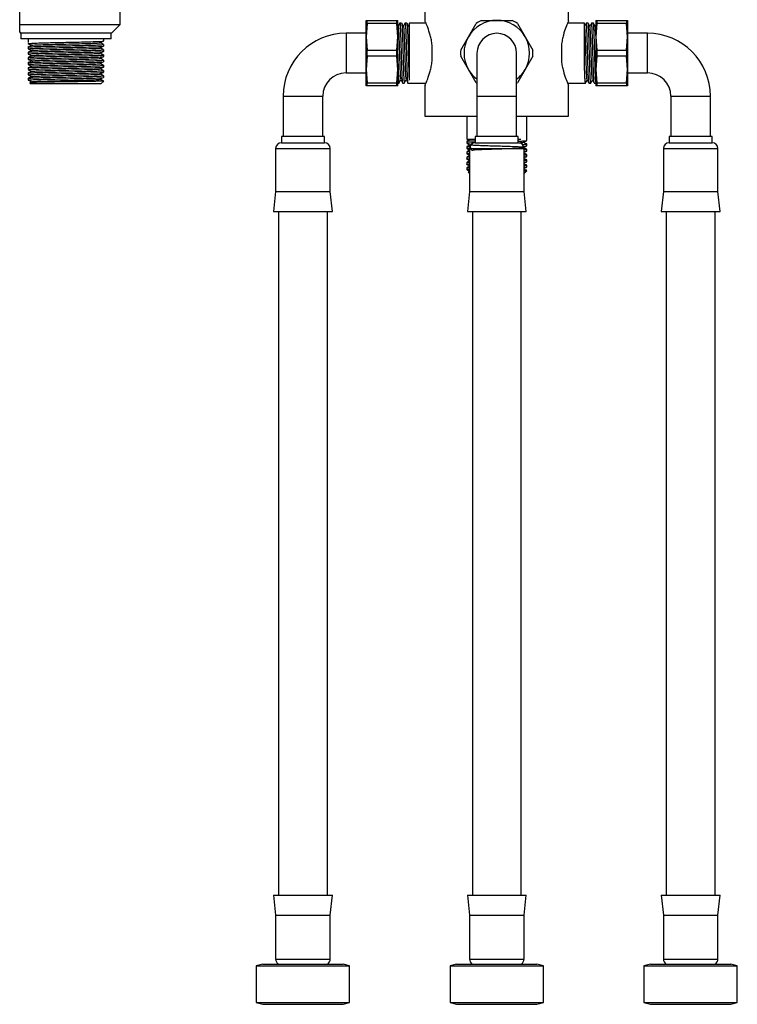
# Model space of a CAD drawing. Units: millimetres. Extents: x 133 to 1368, y 132 to 1311.
# Drawn here: x 496 to 746, y 132 to 475 of the extents above; entities that cross this region are included whole.
import ezdxf

# ---------------------------------------------------------------- set-up
doc = ezdxf.new("R2010")
doc.units = ezdxf.units.MM

msp = doc.modelspace()

# ---------------------------------------------------------------- linework, layer by layer
at = {"color": 7, "linetype": 'Continuous', "lineweight": 25}
for p, q in [((637.58, 506.92), (637.58, 474.65)), ((687.58, 474.65), (687.58, 506.92)), ((531.45, 473.42), (531.45, 501.42)), ((496.45, 473.42), (496.45, 483.18)), ((496.45, 473.42), (531.45, 473.42)), ((528.45, 470.42), (531.45, 473.42)), ((617.08, 474.82), (617.4, 474.82)), ((617.08, 469.12), (617.08, 474.82)), ((617.4, 473.77), (617.08, 469.12)), ((617.4, 473.77), (617.4, 474.82)), ((617.4, 474.82), (627.76, 474.82)), ((627.76, 473.77), (617.4, 473.77)), ((627.76, 473.77), (627.76, 474.82)), ((627.76, 474.82), (628.08, 474.82)), ((628.08, 469.12), (627.76, 473.77)), ((628.08, 469.12), (628.08, 474.82)), ((629.45, 473.9), (628.82, 473.9)), ((631.29, 473.9), (630.66, 473.9)), ((637.91, 473.9), (632.08, 473.9)), ((632.08, 473.9), (632.08, 453.97)), ((652.71, 469.12), (655.39, 473.77)), ((662.58, 474.82), (667.94, 474.82)), ((669.77, 473.77), (672.45, 469.12)), ((693.08, 473.9), (687.24, 473.9)), ((693.08, 460.73), (693.08, 473.9)), ((694.38, 473.9), (693.75, 473.9)), ((696.22, 473.9), (695.59, 473.9)), ((697.08, 473.24), (696.83, 472.76)), ((697.08, 474.82), (697.08, 469.12)), ((697.4, 473.77), (697.08, 469.12)), ((697.4, 474.82), (697.4, 473.77)), ((697.4, 474.82), (707.76, 474.82)), ((707.76, 473.77), (697.4, 473.77)), ((707.76, 474.82), (707.76, 473.77)), ((708.08, 469.12), (707.76, 473.77)), ((708.08, 474.82), (708.08, 469.12)), ((496.45, 470.67), (496.7, 470.42)), ((512.58, 470.42), (496.7, 470.42)), ((496.83, 470.42), (496.83, 468.42)), ((528.45, 470.42), (512.58, 470.42)), ((528.33, 468.42), (528.33, 470.42)), ((617.08, 470.32), (610.08, 470.32)), ((628.23, 472.72), (628.08, 473.02)), ((632.03, 473.02), (631.89, 472.76)), ((693.16, 472.72), (693.08, 472.89)), ((715.08, 470.32), (708.08, 470.32)), ((512.58, 468.42), (496.83, 468.42)), ((499.45, 468.42), (499.45, 467.34)), ((499.45, 467.16), (499.45, 466.73)), ((528.33, 468.42), (512.58, 468.42)), ((525.7, 467.64), (525.7, 468.42)), ((525.7, 465.82), (525.7, 466.43)), ((617.08, 457.72), (617.08, 469.12)), ((617.08, 469.12), (617.4, 464.48)), ((627.76, 464.48), (628.08, 469.12)), ((628.08, 457.72), (628.08, 469.12)), ((650.02, 464.48), (652.71, 469.12)), ((672.45, 469.12), (675.13, 464.48)), ((697.08, 469.12), (697.08, 457.72)), ((697.08, 469.12), (697.4, 464.48)), ((707.76, 464.48), (708.08, 469.12)), ((708.08, 469.12), (708.08, 457.72)), ((499.45, 465.52), (499.45, 464.92)), ((499.45, 463.71), (499.45, 463.1)), ((525.7, 464.01), (525.7, 464.61)), ((617.4, 462.37), (617.4, 464.48)), ((617.4, 464.48), (627.76, 464.48)), ((627.76, 462.37), (627.76, 464.48)), ((640.08, 460.63), (640.08, 466.22)), ((655.68, 463.42), (655.68, 448.42)), ((669.48, 448.42), (669.48, 463.42)), ((685.08, 466.22), (685.08, 460.63)), ((697.4, 464.48), (697.4, 462.37)), ((697.4, 464.48), (707.76, 464.48)), ((707.76, 464.48), (707.76, 462.37)), ((499.45, 461.89), (499.45, 461.29)), ((499.45, 460.08), (499.45, 459.48)), ((525.7, 462.2), (525.7, 462.8)), ((525.7, 460.38), (525.7, 460.99)), ((617.4, 462.37), (617.08, 457.72)), ((627.76, 462.37), (617.4, 462.37)), ((628.08, 457.72), (627.76, 462.37)), ((652.71, 457.72), (650.02, 462.37)), ((675.13, 462.37), (672.45, 457.72)), ((697.4, 462.37), (697.08, 457.72)), ((707.76, 462.37), (697.4, 462.37)), ((708.08, 457.72), (707.76, 462.37)), ((499.45, 458.27), (499.45, 457.66)), ((499.45, 456.45), (499.45, 455.85)), ((525.7, 458.57), (525.7, 459.17)), ((525.7, 456.75), (525.7, 457.36)), ((610.08, 456.52), (617.08, 456.52)), ((617.08, 457.72), (617.4, 453.08)), ((617.08, 452.02), (617.08, 457.72)), ((627.76, 453.08), (628.08, 457.72)), ((628.08, 452.02), (628.08, 457.72)), ((655.39, 453.08), (652.71, 457.72)), ((672.45, 457.72), (669.77, 453.08)), ((697.08, 457.72), (697.4, 453.08)), ((697.08, 457.72), (697.08, 452.02)), ((707.76, 453.08), (708.08, 457.72)), ((708.08, 457.72), (708.08, 452.02)), ((708.08, 456.52), (715.08, 456.52)), ((499.45, 454.64), (499.45, 454.03)), ((500.03, 453.1), (500.45, 452.67)), ((524.7, 452.67), (500.45, 452.67)), ((524.7, 452.67), (525.7, 453.67)), ((525.45, 453.67), (525.7, 453.67)), ((525.7, 454.94), (525.7, 455.54)), ((617.4, 453.08), (627.76, 453.08)), ((617.4, 452.02), (617.4, 453.08)), ((627.76, 452.02), (627.76, 453.08)), ((628.08, 452.95), (628.53, 452.95)), ((629.74, 452.95), (630.37, 452.95)), ((631.58, 452.95), (637.91, 452.95)), ((687.24, 452.95), (693.46, 452.95)), ((694.67, 452.95), (695.3, 452.95)), ((696.51, 452.95), (697.08, 452.95)), ((697.18, 453), (697.24, 453.12)), ((697.4, 453.08), (707.76, 453.08)), ((697.4, 453.08), (697.4, 452.02)), ((707.76, 453.08), (707.76, 452.02)), ((617.4, 452.02), (617.08, 452.02)), ((627.76, 452.02), (617.4, 452.02)), ((628.08, 452.02), (627.76, 452.02)), ((637.58, 452.2), (637.58, 441.42)), ((687.58, 441.42), (687.58, 452.2)), ((707.76, 452.02), (697.4, 452.02)), ((588.18, 448.42), (588.18, 434.42)), ((601.98, 434.42), (601.98, 448.42)), ((655.68, 448.42), (655.68, 434.42)), ((669.48, 434.42), (669.48, 448.42)), ((723.18, 448.42), (723.18, 434.42)), ((736.98, 434.42), (736.98, 448.42)), ((637.58, 441.42), (655.68, 441.42)), ((652.1, 441.42), (652.1, 433.42)), ((669.48, 441.42), (680.26, 441.42)), ((673.06, 432.98), (673.06, 441.42)), ((680.26, 441.42), (687.58, 441.42)), ((587.58, 434.42), (587.58, 432.22)), ((602.58, 434.42), (587.58, 434.42)), ((587.58, 432.22), (602.58, 432.22)), ((602.58, 432.22), (602.58, 434.42)), ((652.1, 433.42), (655.08, 433.42)), ((652.1, 432.69), (652.1, 432.06)), ((653.07, 433.39), (653.25, 433.3)), ((655.08, 434.42), (655.08, 432.22)), ((670.08, 434.42), (655.08, 434.42)), ((655.08, 432.22), (662.58, 432.22)), ((662.58, 432.22), (670.08, 432.22)), ((670.08, 432.22), (670.08, 434.42)), ((670.08, 433.42), (670.93, 433.42)), ((722.58, 434.42), (722.58, 432.22)), ((737.58, 434.42), (722.58, 434.42)), ((722.58, 432.22), (737.58, 432.22)), ((737.58, 432.22), (737.58, 434.42)), ((585.58, 430.22), (585.58, 415.22)), ((604.58, 415.22), (604.58, 430.22)), ((652.1, 430.85), (652.1, 430.22)), ((652.1, 429.01), (652.1, 428.38)), ((653.08, 430.22), (653.08, 415.22)), ((672.08, 415.22), (672.08, 430.22)), ((673.06, 431.14), (673.06, 431.77)), ((673.06, 429.3), (673.06, 429.93)), ((720.58, 430.22), (720.58, 415.22)), ((739.58, 415.22), (739.58, 430.22)), ((652.1, 427.17), (652.1, 426.54)), ((652.1, 425.33), (652.1, 424.7)), ((673.06, 427.46), (673.06, 428.09)), ((673.06, 425.62), (673.06, 426.25)), ((652.1, 423.49), (652.1, 422.86)), ((652.61, 421.91), (653.08, 421.45)), ((653.08, 421.98), (652.62, 421.92)), ((672.08, 421.45), (673.06, 422.42)), ((672.08, 422.42), (673.06, 422.42)), ((673.06, 423.78), (673.06, 424.41)), ((585.58, 415.22), (584.83, 408.22)), ((585.58, 415.22), (604.58, 415.22)), ((605.33, 408.22), (604.58, 415.22)), ((653.08, 415.22), (652.33, 408.22)), ((653.08, 415.22), (662.58, 415.22)), ((662.58, 415.22), (672.08, 415.22)), ((672.83, 408.22), (672.08, 415.22)), ((720.58, 415.22), (719.83, 408.22)), ((720.58, 415.22), (739.58, 415.22)), ((740.33, 408.22), (739.58, 415.22)), ((584.83, 408.22), (605.33, 408.22)), ((586.58, 408.22), (586.58, 170.22)), ((603.58, 170.22), (603.58, 408.22)), ((652.33, 408.22), (662.58, 408.22)), ((654.08, 408.22), (654.08, 170.22)), ((662.58, 408.22), (672.83, 408.22)), ((671.08, 170.22), (671.08, 408.22)), ((719.83, 408.22), (740.33, 408.22)), ((721.58, 408.22), (721.58, 170.22)), ((738.58, 170.22), (738.58, 408.22)), ((584.83, 170.22), (585.58, 163.22)), ((584.83, 170.22), (605.33, 170.22)), ((604.58, 163.22), (605.33, 170.22)), ((652.33, 170.22), (653.08, 163.22)), ((652.33, 170.22), (662.58, 170.22)), ((662.58, 170.22), (672.83, 170.22)), ((672.08, 163.22), (672.83, 170.22)), ((719.83, 170.22), (720.58, 163.22)), ((719.83, 170.22), (740.33, 170.22)), ((739.58, 163.22), (740.33, 170.22)), ((585.58, 163.22), (585.58, 147.96)), ((585.58, 163.22), (604.58, 163.22)), ((604.58, 147.96), (604.58, 163.22)), ((653.08, 163.22), (653.08, 147.96)), ((653.08, 163.22), (662.58, 163.22)), ((662.58, 163.22), (672.08, 163.22)), ((672.08, 147.96), (672.08, 163.22)), ((720.58, 163.22), (720.58, 147.96)), ((720.58, 163.22), (739.58, 163.22)), ((739.58, 147.96), (739.58, 163.22)), ((581.08, 146.22), (578.83, 145.62)), ((578.83, 145.62), (578.83, 132.83)), ((578.83, 145.62), (611.33, 145.62)), ((581.08, 146.22), (609.08, 146.22)), ((611.33, 145.62), (609.08, 146.22)), ((611.33, 132.83), (611.33, 145.62)), ((648.58, 146.22), (646.33, 145.62)), ((646.33, 145.62), (646.33, 132.83)), ((646.33, 145.62), (662.58, 145.62)), ((648.58, 146.22), (662.58, 146.22)), ((662.58, 146.22), (676.58, 146.22)), ((662.58, 145.62), (678.83, 145.62)), ((678.83, 145.62), (676.58, 146.22)), ((678.83, 132.83), (678.83, 145.62)), ((716.08, 146.22), (713.83, 145.62)), ((713.83, 145.62), (713.83, 132.83)), ((713.83, 145.62), (746.33, 145.62)), ((716.08, 146.22), (744.08, 146.22)), ((746.33, 145.62), (744.08, 146.22)), ((746.33, 132.83), (746.33, 145.62)), ((578.83, 132.83), (581.08, 132.22)), ((578.83, 132.83), (611.33, 132.83)), ((581.08, 132.22), (609.08, 132.22)), ((609.08, 132.22), (611.33, 132.83)), ((646.33, 132.83), (648.58, 132.22)), ((646.33, 132.83), (662.58, 132.83)), ((648.58, 132.22), (662.58, 132.22)), ((662.58, 132.83), (678.83, 132.83)), ((662.58, 132.22), (676.58, 132.22)), ((676.58, 132.22), (678.83, 132.83)), ((713.83, 132.83), (716.08, 132.22)), ((713.83, 132.83), (746.33, 132.83)), ((716.08, 132.22), (744.08, 132.22)), ((744.08, 132.22), (746.33, 132.83))]:
    msp.add_line(p, q, dxfattribs=at)
at = {"color": 8, "linetype": 'Continuous', "lineweight": 25}
for p, q in [((610.08, 470.32), (610.08, 456.52)), ((715.08, 456.52), (715.08, 470.32)), ((588.18, 448.42), (601.98, 448.42)), ((655.68, 448.42), (662.58, 448.42)), ((662.58, 448.42), (669.48, 448.42)), ((723.18, 448.42), (736.98, 448.42)), ((585.58, 430.22), (604.58, 430.22)), ((653.08, 430.22), (662.58, 430.22)), ((662.58, 430.22), (672.08, 430.22)), ((720.58, 430.22), (739.58, 430.22)), ((585.58, 147.96), (604.58, 147.96)), ((653.08, 147.96), (662.58, 147.96)), ((662.58, 147.96), (672.08, 147.96)), ((720.58, 147.96), (739.58, 147.96))]:
    msp.add_line(p, q, dxfattribs=at)
at = {"color": 7, "linetype": 'Continuous', "lineweight": 25, "flags": 128}
for points in [[(655.39, 453.08), (655.61, 452.93), (655.68, 452.88)], [(669.48, 452.88), (669.55, 452.93), (669.77, 453.08)]]:
    msp.add_lwpolyline(points, dxfattribs=at)
at = {"color": 7, "linetype": 'Continuous', "lineweight": 25}
for centre, radius, start, end in [((662.58, 463.42), 11.4, 90, 150), ((662.58, 463.42), 12.6, 115.2088, 124.7912), ((662.58, 463.42), 11.4, 30, 90), ((662.58, 463.42), 12.6, 55.2088, 64.7912), ((610.08, 448.42), 21.9, 90, 180), ((662.58, 463.42), 6.9, 90, 180), ((662.58, 463.42), 6.9, 0, 90), ((715.08, 448.42), 21.9, 0, 90), ((662.58, 463.42), 11.4, 150, 210), ((662.58, 463.42), 11.4, 330, 30), ((662.58, 463.42), 12.6, 175.2088, 184.7912), ((662.58, 463.42), 12.6, 355.2088, 4.7912), ((610.08, 448.42), 8.1, 90, 180), ((662.58, 463.42), 11.4, 210, 232.7522), ((662.58, 463.42), 11.4, 307.2478, 330), ((715.08, 448.42), 8.1, 0, 90), ((587.58, 430.22), 2, 90, 180), ((602.58, 430.22), 2, 0, 90), ((655.08, 430.22), 2, 90, 180), ((670.08, 430.22), 2, 0, 90), ((722.58, 430.22), 2, 90, 180), ((737.58, 430.22), 2, 0, 90), ((587.58, 147.96), 2, 180, 240), ((602.58, 147.96), 2, 300, 0), ((655.08, 147.96), 2, 180, 240), ((670.08, 147.96), 2, 300, 0), ((722.58, 147.96), 2, 180, 240), ((737.58, 147.96), 2, 300, 0)]:
    msp.add_arc(centre, radius, start, end, dxfattribs=at)
for points, knots in [([(496.45, 470.71), (496.45, 470.7), (496.45, 470.59), (496.45, 471.08), (496.45, 472.06), (496.45, 473), (496.45, 473.42)], [0, 0, 0, 0, 0.046166, 0.378709, 0.72328, 1, 1, 1, 1]), ([(628.8, 473.89), (628.7, 473.69), (628.5, 473.32), (628.31, 472.94), (628.21, 472.76)], [0, 0, 0, 0, 0.515664, 1, 1, 1, 1]), ([(628.8, 473.83), (628.81, 473.86), (628.84, 474.02), (628.9, 473.62), (628.97, 472.61), (629.05, 470.92), (629.12, 468.72), (629.2, 466.17), (629.28, 463.42), (629.35, 460.68), (629.43, 458.13), (629.51, 455.93), (629.59, 454.26), (629.66, 453.16), (629.71, 453.02), (629.74, 452.95)], [0, 0, 0, 0, 0.017314, 0.09941, 0.180855, 0.263289, 0.344577, 0.426898, 0.508657, 0.590416, 0.672737, 0.754025, 0.836459, 0.917905, 1, 1, 1, 1]), ([(630.07, 472.72), (629.97, 472.92), (629.77, 473.31), (629.56, 473.69), (629.46, 473.89)], [0, 0, 0, 0, 0.499966, 1, 1, 1, 1]), ([(629.46, 473.83), (629.48, 473.77), (629.53, 473.63), (629.6, 472.59), (629.68, 470.92), (629.75, 468.72), (629.83, 466.17), (629.91, 463.42), (629.98, 460.68), (630.06, 458.13), (630.13, 455.99), (630.21, 454.4), (630.28, 453.26), (630.33, 453.09), (630.36, 453.01)], [0, 0, 0, 0, 0.06838, 0.15375, 0.240157, 0.325361, 0.411649, 0.497347, 0.583046, 0.669334, 0.754538, 0.833411, 0.911518, 1, 1, 1, 1]), ([(630.64, 473.89), (630.54, 473.69), (630.34, 473.32), (630.15, 472.94), (630.05, 472.76)], [0, 0, 0, 0, 0.515664, 1, 1, 1, 1]), ([(630.64, 473.83), (630.65, 473.86), (630.68, 474.02), (630.74, 473.62), (630.81, 472.61), (630.89, 470.92), (630.96, 468.72), (631.04, 466.17), (631.12, 463.42), (631.19, 460.68), (631.27, 458.13), (631.35, 455.93), (631.43, 454.26), (631.5, 453.16), (631.55, 453.02), (631.58, 452.95)], [0, 0, 0, 0, 0.017314, 0.09941, 0.180855, 0.263289, 0.344577, 0.426898, 0.508657, 0.590416, 0.672737, 0.754025, 0.836459, 0.917905, 1, 1, 1, 1]), ([(631.91, 472.72), (631.81, 472.92), (631.61, 473.31), (631.4, 473.69), (631.3, 473.89)], [0, 0, 0, 0, 0.499966, 1, 1, 1, 1]), ([(631.3, 473.83), (631.32, 473.77), (631.37, 473.63), (631.44, 472.59), (631.52, 470.92), (631.59, 468.72), (631.67, 466.17), (631.75, 463.42), (631.82, 460.68), (631.9, 458.13), (631.97, 456), (632.03, 454.68), (632.07, 454.13), (632.08, 453.97)], [0, 0, 0, 0, 0.078956, 0.17753, 0.277301, 0.375684, 0.475318, 0.574271, 0.673225, 0.772859, 0.871242, 0.962313, 1, 1, 1, 1]), ([(640.08, 466.22), (639.99, 466.82), (639.81, 468.03), (639.28, 470.21), (638.65, 472.08), (638.11, 473.45), (637.79, 474.19), (637.6, 474.62), (637.59, 474.64), (637.59, 474.65)], [0, 0, 0, 0, 0.12525, 0.25438, 0.507197, 0.637771, 0.772506, 0.896414, 1, 1, 1, 1]), ([(657.21, 474.82), (657.36, 474.82), (658.32, 474.82), (660.11, 474.82), (661.75, 474.82), (662.58, 474.82)], [0, 0, 0, 0, 0.0827035, 0.5407329, 1, 1, 1, 1]), ([(687.57, 474.65), (687.57, 474.66), (687.61, 474.74), (687.34, 474.15), (686.64, 472.48), (685.89, 470.26), (685.35, 468.07), (685.17, 466.84), (685.08, 466.22)], [0, 0, 0, 0, 0.0245614, 0.2568018, 0.4901702, 0.7415788, 0.8688403, 1, 1, 1, 1]), ([(693.74, 473.89), (693.64, 473.69), (693.44, 473.32), (693.24, 472.94), (693.15, 472.76)], [0, 0, 0, 0, 0.514386, 1, 1, 1, 1]), ([(694.67, 453.04), (694.66, 453.02), (694.62, 452.96), (694.56, 453.63), (694.48, 454.98), (694.4, 456.93), (694.33, 459.31), (694.25, 461.98), (694.17, 464.75), (694.1, 467.43), (694.02, 469.83), (693.95, 471.8), (693.87, 473.17), (693.8, 473.87), (693.76, 473.83), (693.75, 473.81)], [0, 0, 0, 0, 0.039642, 0.123529, 0.206249, 0.290021, 0.37322, 0.456419, 0.540191, 0.622911, 0.706798, 0.789678, 0.87322, 0.956762, 1, 1, 1, 1]), ([(695.3, 453.04), (695.29, 453.02), (695.25, 452.96), (695.19, 453.63), (695.11, 454.98), (695.03, 456.93), (694.96, 459.35), (694.88, 462.05), (694.8, 464.81), (694.73, 467.45), (694.65, 469.83), (694.58, 471.8), (694.5, 473.17), (694.43, 473.87), (694.39, 473.83), (694.38, 473.81)], [0, 0, 0, 0, 0.039642, 0.123529, 0.20625, 0.290021, 0.373221, 0.460364, 0.542142, 0.62291, 0.706797, 0.789678, 0.87322, 0.956762, 1, 1, 1, 1]), ([(695, 472.72), (694.9, 472.92), (694.7, 473.31), (694.5, 473.69), (694.4, 473.89)], [0, 0, 0, 0, 0.499963, 1, 1, 1, 1]), ([(695.58, 473.89), (695.48, 473.69), (695.28, 473.32), (695.08, 472.94), (694.99, 472.76)], [0, 0, 0, 0, 0.514386, 1, 1, 1, 1]), ([(696.51, 453.04), (696.5, 453.02), (696.46, 452.96), (696.4, 453.63), (696.32, 454.98), (696.24, 456.93), (696.17, 459.31), (696.09, 461.98), (696.01, 464.75), (695.94, 467.43), (695.86, 469.83), (695.79, 471.8), (695.71, 473.17), (695.64, 473.87), (695.6, 473.83), (695.59, 473.81)], [0, 0, 0, 0, 0.039642, 0.123529, 0.206249, 0.290021, 0.37322, 0.456419, 0.540191, 0.622911, 0.706798, 0.789678, 0.87322, 0.956762, 1, 1, 1, 1]), ([(697.08, 453.27), (697.06, 453.4), (697.02, 453.72), (696.95, 455), (696.87, 456.92), (696.8, 459.35), (696.72, 462.05), (696.64, 464.81), (696.57, 467.45), (696.49, 469.83), (696.42, 471.8), (696.34, 473.17), (696.27, 473.87), (696.23, 473.83), (696.22, 473.81)], [0, 0, 0, 0, 0.058595, 0.147443, 0.237421, 0.326785, 0.420384, 0.508221, 0.594973, 0.685075, 0.774096, 0.863827, 0.953558, 1, 1, 1, 1]), ([(696.84, 472.72), (696.74, 472.92), (696.54, 473.31), (696.34, 473.69), (696.24, 473.89)], [0, 0, 0, 0, 0.499963, 1, 1, 1, 1]), ([(697.08, 474.82), (697.09, 474.82), (697.12, 474.82), (697.28, 474.82), (697.38, 474.82), (697.4, 474.82)], [0, 0, 0, 0, 0.4579701, 0.9172966, 1, 1, 1, 1]), ([(707.76, 474.82), (707.77, 474.82), (707.88, 474.82), (708.04, 474.82), (708.06, 474.82), (708.08, 474.82)], [0, 0, 0, 0, 0.082703, 0.540733, 1, 1, 1, 1]), ([(628.23, 472.67), (628.25, 472.62), (628.3, 472.5), (628.36, 471.57), (628.44, 470.09), (628.52, 468.13), (628.6, 465.87), (628.67, 463.42), (628.75, 460.98), (628.83, 458.72), (628.9, 456.75), (628.98, 455.31), (629.03, 454.52), (629.06, 454.42), (629.06, 454.41)], [0, 0, 0, 0, 0.071855, 0.163717, 0.256697, 0.348382, 0.441233, 0.53345, 0.625666, 0.718518, 0.810203, 0.903182, 0.995045, 1, 1, 1, 1]), ([(630.07, 472.67), (630.09, 472.62), (630.14, 472.5), (630.2, 471.57), (630.28, 470.09), (630.36, 468.13), (630.44, 465.87), (630.51, 463.42), (630.59, 460.98), (630.67, 458.72), (630.74, 456.75), (630.82, 455.31), (630.87, 454.52), (630.9, 454.42), (630.9, 454.41)], [0, 0, 0, 0, 0.071855, 0.163717, 0.256697, 0.348382, 0.441233, 0.53345, 0.625666, 0.718518, 0.810203, 0.903182, 0.995045, 1, 1, 1, 1]), ([(694.03, 454.23), (694, 454.38), (693.95, 454.67), (693.88, 455.93), (693.8, 457.64), (693.72, 459.77), (693.65, 462.14), (693.57, 464.6), (693.49, 466.98), (693.41, 469.11), (693.34, 470.88), (693.26, 472.08), (693.2, 472.68), (693.17, 472.66), (693.16, 472.66)], [0, 0, 0, 0, 0.086759, 0.174838, 0.264037, 0.352627, 0.441217, 0.530417, 0.618496, 0.707818, 0.796068, 0.885023, 0.973978, 1, 1, 1, 1]), ([(695.87, 454.23), (695.84, 454.38), (695.79, 454.67), (695.72, 455.93), (695.64, 457.64), (695.56, 459.77), (695.49, 462.14), (695.41, 464.6), (695.33, 466.98), (695.25, 469.11), (695.18, 470.88), (695.1, 472.08), (695.04, 472.68), (695.01, 472.66), (695, 472.66)], [0, 0, 0, 0, 0.086759, 0.174838, 0.264037, 0.352627, 0.441217, 0.530417, 0.618496, 0.707818, 0.796068, 0.885023, 0.973978, 1, 1, 1, 1]), ([(697.08, 469.46), (697.06, 469.92), (697.01, 471), (696.94, 472.07), (696.88, 472.69), (696.85, 472.66), (696.84, 472.66)], [0, 0, 0, 0, 0.249264, 0.576734, 0.904204, 1, 1, 1, 1]), ([(499.46, 466.72), (499.66, 466.62), (500.04, 466.42), (500.42, 466.22), (500.6, 466.13)], [0, 0, 0, 0, 0.511293, 1, 1, 1, 1]), ([(499.55, 466.73), (499.53, 466.74), (499.47, 466.79), (500.54, 466.86), (502.92, 466.95), (506.08, 467.04), (509.38, 467.12), (512.56, 467.18), (515.73, 467.25), (519.04, 467.33), (522.21, 467.42), (524.59, 467.51), (525.68, 467.58), (525.62, 467.63), (525.61, 467.64)], [0, 0, 0, 0, 0.038398, 0.140279, 0.243346, 0.345207, 0.422694, 0.499518, 0.576319, 0.653811, 0.75567, 0.858741, 0.960617, 1, 1, 1, 1]), ([(499.55, 465.53), (499.54, 465.54), (499.5, 465.57), (500.21, 465.62), (501.64, 465.69), (503.76, 465.77), (506.39, 465.83), (509.37, 465.91), (512.54, 465.97), (515.71, 466.04), (518.7, 466.12), (521.34, 466.18), (523.35, 466.25), (524.75, 466.31), (525.35, 466.36), (525.63, 466.39), (525.61, 466.41), (525.6, 466.41)], [0, 0, 0, 0, 0.02551, 0.104462, 0.184006, 0.26381, 0.342597, 0.422525, 0.501784, 0.580996, 0.660936, 0.739732, 0.819513, 0.887279, 0.954188, 0.978667, 1, 1, 1, 1]), ([(500.74, 466.14), (500.72, 466.15), (500.61, 466.19), (501.64, 466.25), (503.77, 466.35), (506.91, 466.44), (510.6, 466.53), (514.52, 466.62), (518.21, 466.72), (521.36, 466.81), (523.5, 466.91), (524.53, 466.97), (524.44, 467.01), (524.42, 467.02)], [0, 0, 0, 0, 0.024673, 0.130095, 0.236743, 0.342144, 0.448808, 0.554201, 0.660866, 0.766264, 0.872917, 0.978333, 1, 1, 1, 1]), ([(524.45, 467.07), (524.64, 467.17), (525.02, 467.37), (525.4, 467.57), (525.6, 467.67)], [0, 0, 0, 0, 0.50074, 1, 1, 1, 1]), ([(525.63, 466.44), (525.46, 466.53), (525.09, 466.72), (524.71, 466.92), (524.52, 467.02)], [0, 0, 0, 0, 0.4791022, 1, 1, 1, 1]), ([(500.63, 466.14), (500.43, 466.04), (500.05, 465.84), (499.66, 465.63), (499.46, 465.53)], [0, 0, 0, 0, 0.4999832, 1, 1, 1, 1]), ([(499.46, 464.91), (499.66, 464.8), (500.04, 464.61), (500.42, 464.41), (500.6, 464.31)], [0, 0, 0, 0, 0.511293, 1, 1, 1, 1]), ([(500.63, 464.33), (500.43, 464.22), (500.05, 464.02), (499.66, 463.82), (499.46, 463.72)], [0, 0, 0, 0, 0.499983, 1, 1, 1, 1]), ([(499.46, 463.09), (499.66, 462.99), (500.04, 462.79), (500.42, 462.6), (500.6, 462.5)], [0, 0, 0, 0, 0.5112931, 1, 1, 1, 1]), ([(499.55, 464.92), (499.53, 464.93), (499.47, 464.97), (500.54, 465.04), (502.92, 465.14), (506.08, 465.22), (509.38, 465.3), (512.56, 465.37), (515.73, 465.44), (519.04, 465.52), (522.21, 465.6), (524.59, 465.7), (525.68, 465.77), (525.62, 465.81), (525.61, 465.82)], [0, 0, 0, 0, 0.038398, 0.140279, 0.243346, 0.345207, 0.422694, 0.499518, 0.576319, 0.653811, 0.75567, 0.858741, 0.960617, 1, 1, 1, 1]), ([(499.55, 463.1), (499.53, 463.12), (499.47, 463.16), (500.54, 463.23), (502.92, 463.33), (506.08, 463.41), (509.38, 463.49), (512.56, 463.56), (515.73, 463.63), (519.04, 463.71), (522.21, 463.79), (524.59, 463.88), (525.68, 463.95), (525.62, 464), (525.61, 464.01)], [0, 0, 0, 0, 0.038398, 0.140279, 0.243346, 0.345207, 0.422694, 0.499518, 0.576319, 0.653811, 0.75567, 0.858741, 0.960617, 1, 1, 1, 1]), ([(499.55, 463.72), (499.54, 463.73), (499.5, 463.76), (500.21, 463.81), (501.64, 463.88), (503.76, 463.95), (506.39, 464.02), (509.37, 464.09), (512.54, 464.16), (515.71, 464.23), (518.7, 464.3), (521.34, 464.37), (523.35, 464.44), (524.75, 464.5), (525.35, 464.54), (525.63, 464.58), (525.61, 464.59), (525.6, 464.6)], [0, 0, 0, 0, 0.02551, 0.104462, 0.184006, 0.26381, 0.342597, 0.422525, 0.501784, 0.580996, 0.660936, 0.739732, 0.819513, 0.887279, 0.954188, 0.978667, 1, 1, 1, 1]), ([(500.74, 464.33), (500.72, 464.33), (500.61, 464.37), (501.64, 464.44), (503.77, 464.53), (506.91, 464.62), (510.6, 464.72), (514.52, 464.81), (518.21, 464.91), (521.36, 465), (523.5, 465.09), (524.53, 465.16), (524.44, 465.2), (524.42, 465.2)], [0, 0, 0, 0, 0.024673, 0.130095, 0.236743, 0.342144, 0.448808, 0.554201, 0.660866, 0.766264, 0.872917, 0.978333, 1, 1, 1, 1]), ([(500.74, 462.51), (500.72, 462.52), (500.61, 462.56), (501.64, 462.62), (503.77, 462.72), (506.91, 462.81), (510.6, 462.91), (514.52, 463), (518.21, 463.09), (521.36, 463.18), (523.5, 463.28), (524.53, 463.34), (524.44, 463.38), (524.42, 463.39)], [0, 0, 0, 0, 0.024673, 0.130095, 0.236743, 0.342144, 0.448808, 0.554201, 0.660866, 0.766264, 0.872917, 0.978333, 1, 1, 1, 1]), ([(524.45, 465.26), (524.64, 465.36), (525.02, 465.56), (525.4, 465.76), (525.6, 465.86)], [0, 0, 0, 0, 0.50074, 1, 1, 1, 1]), ([(524.45, 463.44), (524.64, 463.54), (525.02, 463.74), (525.4, 463.95), (525.6, 464.05)], [0, 0, 0, 0, 0.50074, 1, 1, 1, 1]), ([(525.63, 464.62), (525.46, 464.71), (525.09, 464.91), (524.71, 465.1), (524.52, 465.2)], [0, 0, 0, 0, 0.479102, 1, 1, 1, 1]), ([(525.63, 462.81), (525.46, 462.9), (525.09, 463.09), (524.71, 463.29), (524.52, 463.39)], [0, 0, 0, 0, 0.479102, 1, 1, 1, 1]), ([(628.08, 463.08), (628.1, 462.28), (628.15, 460.57), (628.22, 458.13), (628.29, 455.99), (628.37, 454.4), (628.44, 453.21), (628.5, 453.04), (628.53, 452.95)], [0, 0, 0, 0, 0.148206, 0.31942, 0.488484, 0.644984, 0.799964, 1, 1, 1, 1]), ([(500.63, 462.51), (500.43, 462.41), (500.05, 462.21), (499.66, 462.01), (499.46, 461.91)], [0, 0, 0, 0, 0.499983, 1, 1, 1, 1]), ([(499.46, 461.28), (499.66, 461.18), (500.04, 460.98), (500.42, 460.78), (500.6, 460.68)], [0, 0, 0, 0, 0.511293, 1, 1, 1, 1]), ([(500.63, 460.7), (500.43, 460.6), (500.05, 460.39), (499.66, 460.19), (499.46, 460.09)], [0, 0, 0, 0, 0.499983, 1, 1, 1, 1]), ([(499.46, 459.46), (499.66, 459.36), (500.04, 459.16), (500.42, 458.97), (500.6, 458.87)], [0, 0, 0, 0, 0.511293, 1, 1, 1, 1]), ([(499.55, 461.29), (499.53, 461.3), (499.47, 461.34), (500.54, 461.42), (502.92, 461.51), (506.08, 461.59), (509.38, 461.67), (512.56, 461.74), (515.73, 461.81), (519.04, 461.89), (522.21, 461.97), (524.59, 462.07), (525.68, 462.14), (525.62, 462.18), (525.61, 462.2)], [0, 0, 0, 0, 0.038398, 0.140279, 0.243346, 0.345207, 0.422694, 0.499518, 0.576319, 0.653811, 0.75567, 0.858741, 0.960617, 1, 1, 1, 1]), ([(499.55, 459.48), (499.53, 459.49), (499.47, 459.53), (500.54, 459.6), (502.92, 459.7), (506.08, 459.78), (509.38, 459.86), (512.56, 459.93), (515.73, 460), (519.04, 460.08), (522.21, 460.16), (524.59, 460.26), (525.68, 460.33), (525.62, 460.37), (525.61, 460.38)], [0, 0, 0, 0, 0.0383983, 0.1402793, 0.2433463, 0.3452074, 0.4226941, 0.4995178, 0.5763189, 0.6538114, 0.7556701, 0.858741, 0.9606172, 1, 1, 1, 1]), ([(499.55, 461.91), (499.54, 461.91), (499.5, 461.94), (500.21, 462), (501.64, 462.07), (503.76, 462.14), (506.39, 462.21), (509.37, 462.28), (512.54, 462.35), (515.71, 462.42), (518.7, 462.49), (521.34, 462.55), (523.35, 462.62), (524.75, 462.69), (525.35, 462.73), (525.63, 462.76), (525.61, 462.78), (525.6, 462.78)], [0, 0, 0, 0, 0.02551, 0.104462, 0.184006, 0.26381, 0.342597, 0.422525, 0.501784, 0.580996, 0.660936, 0.739732, 0.819513, 0.887279, 0.954188, 0.978667, 1, 1, 1, 1]), ([(499.55, 460.09), (499.54, 460.1), (499.5, 460.13), (500.21, 460.18), (501.64, 460.25), (503.76, 460.32), (506.39, 460.39), (509.37, 460.46), (512.54, 460.53), (515.71, 460.6), (518.7, 460.67), (521.34, 460.74), (523.35, 460.81), (524.75, 460.87), (525.35, 460.92), (525.63, 460.95), (525.61, 460.96), (525.6, 460.97)], [0, 0, 0, 0, 0.02551, 0.104462, 0.184006, 0.26381, 0.342597, 0.422525, 0.501784, 0.580996, 0.660936, 0.739732, 0.819513, 0.887279, 0.954188, 0.978667, 1, 1, 1, 1]), ([(500.74, 460.7), (500.72, 460.71), (500.61, 460.74), (501.64, 460.81), (503.77, 460.91), (506.91, 461), (510.6, 461.09), (514.52, 461.18), (518.21, 461.28), (521.36, 461.37), (523.5, 461.46), (524.53, 461.53), (524.44, 461.57), (524.42, 461.57)], [0, 0, 0, 0, 0.024673, 0.130095, 0.236743, 0.342144, 0.448808, 0.554201, 0.660866, 0.766264, 0.872917, 0.978333, 1, 1, 1, 1]), ([(500.74, 458.88), (500.72, 458.89), (500.61, 458.93), (501.64, 459), (503.77, 459.09), (506.91, 459.18), (510.6, 459.28), (514.52, 459.37), (518.21, 459.46), (521.36, 459.55), (523.5, 459.65), (524.53, 459.72), (524.44, 459.75), (524.42, 459.76)], [0, 0, 0, 0, 0.0246732, 0.1300945, 0.2367434, 0.3421442, 0.4488079, 0.554201, 0.660866, 0.7662643, 0.8729171, 0.9783335, 1, 1, 1, 1]), ([(524.45, 461.63), (524.64, 461.73), (525.02, 461.93), (525.4, 462.13), (525.6, 462.23)], [0, 0, 0, 0, 0.50074, 1, 1, 1, 1]), ([(524.45, 459.81), (524.64, 459.92), (525.02, 460.12), (525.4, 460.32), (525.6, 460.42)], [0, 0, 0, 0, 0.50074, 1, 1, 1, 1]), ([(525.63, 460.99), (525.46, 461.09), (525.09, 461.28), (524.71, 461.47), (524.52, 461.57)], [0, 0, 0, 0, 0.479102, 1, 1, 1, 1]), ([(525.63, 459.18), (525.46, 459.27), (525.09, 459.47), (524.71, 459.66), (524.52, 459.76)], [0, 0, 0, 0, 0.479102, 1, 1, 1, 1]), ([(637.59, 452.2), (637.59, 452.19), (637.55, 452.11), (637.82, 452.7), (638.51, 454.37), (639.26, 456.59), (639.8, 458.78), (639.98, 460.01), (640.08, 460.63)], [0, 0, 0, 0, 0.024561, 0.256802, 0.49017, 0.741579, 0.86884, 1, 1, 1, 1]), ([(685.08, 460.63), (685.17, 460.03), (685.34, 458.82), (685.88, 456.64), (686.5, 454.77), (687.05, 453.4), (687.36, 452.66), (687.55, 452.23), (687.56, 452.21), (687.57, 452.2)], [0, 0, 0, 0, 0.12525, 0.25438, 0.507197, 0.637771, 0.772506, 0.896414, 1, 1, 1, 1]), ([(693.46, 453.04), (693.45, 453.02), (693.41, 452.96), (693.35, 453.63), (693.27, 454.98), (693.19, 456.93), (693.13, 458.94), (693.09, 460.27), (693.08, 460.73)], [0, 0, 0, 0, 0.094968, 0.29593, 0.494096, 0.694782, 0.894096, 1, 1, 1, 1]), ([(500.63, 458.88), (500.43, 458.78), (500.05, 458.58), (499.66, 458.38), (499.46, 458.28)], [0, 0, 0, 0, 0.499983, 1, 1, 1, 1]), ([(499.46, 457.65), (499.66, 457.55), (500.04, 457.35), (500.42, 457.15), (500.6, 457.06)], [0, 0, 0, 0, 0.511293, 1, 1, 1, 1]), ([(500.63, 457.07), (500.43, 456.97), (500.05, 456.77), (499.66, 456.56), (499.46, 456.46)], [0, 0, 0, 0, 0.499983, 1, 1, 1, 1]), ([(499.55, 457.66), (499.53, 457.67), (499.47, 457.72), (500.54, 457.79), (502.92, 457.88), (506.08, 457.97), (509.38, 458.05), (512.56, 458.11), (515.73, 458.18), (519.04, 458.26), (522.21, 458.35), (524.59, 458.44), (525.68, 458.51), (525.62, 458.56), (525.61, 458.57)], [0, 0, 0, 0, 0.038398, 0.140279, 0.243346, 0.345207, 0.422694, 0.499518, 0.576319, 0.653811, 0.75567, 0.858741, 0.960617, 1, 1, 1, 1]), ([(499.55, 455.85), (499.53, 455.86), (499.47, 455.9), (500.54, 455.97), (502.92, 456.07), (506.08, 456.15), (509.38, 456.23), (512.56, 456.3), (515.73, 456.37), (519.04, 456.45), (522.21, 456.53), (524.59, 456.63), (525.68, 456.7), (525.62, 456.74), (525.61, 456.75)], [0, 0, 0, 0, 0.038398, 0.140279, 0.243346, 0.345207, 0.422694, 0.499518, 0.576319, 0.653811, 0.75567, 0.858741, 0.960617, 1, 1, 1, 1]), ([(499.55, 458.28), (499.54, 458.29), (499.5, 458.32), (500.21, 458.37), (501.64, 458.44), (503.76, 458.51), (506.39, 458.58), (509.37, 458.65), (512.54, 458.72), (515.71, 458.79), (518.7, 458.86), (521.34, 458.93), (523.35, 458.99), (524.75, 459.06), (525.35, 459.1), (525.63, 459.14), (525.61, 459.15), (525.6, 459.16)], [0, 0, 0, 0, 0.02551, 0.104462, 0.184006, 0.26381, 0.342597, 0.422525, 0.501784, 0.580996, 0.660936, 0.739732, 0.819513, 0.887279, 0.954188, 0.978667, 1, 1, 1, 1]), ([(499.55, 456.46), (499.54, 456.47), (499.5, 456.5), (500.21, 456.55), (501.64, 456.62), (503.76, 456.7), (506.39, 456.76), (509.37, 456.84), (512.54, 456.9), (515.71, 456.97), (518.7, 457.05), (521.34, 457.11), (523.35, 457.18), (524.75, 457.24), (525.35, 457.29), (525.63, 457.32), (525.61, 457.34), (525.6, 457.34)], [0, 0, 0, 0, 0.02551, 0.104462, 0.184006, 0.26381, 0.342597, 0.422525, 0.501784, 0.580996, 0.660936, 0.739732, 0.819513, 0.887279, 0.954188, 0.978667, 1, 1, 1, 1]), ([(500.74, 457.07), (500.72, 457.08), (500.61, 457.12), (501.64, 457.18), (503.77, 457.28), (506.91, 457.37), (510.6, 457.46), (514.52, 457.55), (518.21, 457.65), (521.36, 457.74), (523.5, 457.84), (524.53, 457.9), (524.44, 457.94), (524.42, 457.95)], [0, 0, 0, 0, 0.024673, 0.130095, 0.236743, 0.342144, 0.448808, 0.554201, 0.660866, 0.766264, 0.872917, 0.978333, 1, 1, 1, 1]), ([(500.74, 455.26), (500.72, 455.26), (500.61, 455.3), (501.64, 455.37), (503.77, 455.46), (506.91, 455.55), (510.6, 455.65), (514.52, 455.74), (518.21, 455.84), (521.36, 455.93), (523.5, 456.02), (524.53, 456.09), (524.44, 456.13), (524.42, 456.13)], [0, 0, 0, 0, 0.024673, 0.130095, 0.236743, 0.342144, 0.448808, 0.554201, 0.660866, 0.766264, 0.872917, 0.978333, 1, 1, 1, 1]), ([(524.45, 458), (524.64, 458.1), (525.02, 458.3), (525.4, 458.5), (525.6, 458.6)], [0, 0, 0, 0, 0.50074, 1, 1, 1, 1]), ([(524.45, 456.19), (524.64, 456.29), (525.02, 456.49), (525.4, 456.69), (525.6, 456.79)], [0, 0, 0, 0, 0.50074, 1, 1, 1, 1]), ([(525.63, 457.37), (525.46, 457.46), (525.09, 457.65), (524.71, 457.85), (524.52, 457.95)], [0, 0, 0, 0, 0.479102, 1, 1, 1, 1]), ([(525.63, 455.55), (525.46, 455.64), (525.09, 455.84), (524.71, 456.03), (524.52, 456.13)], [0, 0, 0, 0, 0.479102, 1, 1, 1, 1]), ([(499.46, 455.84), (499.66, 455.73), (500.04, 455.54), (500.42, 455.34), (500.6, 455.24)], [0, 0, 0, 0, 0.511293, 1, 1, 1, 1]), ([(500.63, 455.26), (500.43, 455.15), (500.05, 454.95), (499.66, 454.75), (499.46, 454.65)], [0, 0, 0, 0, 0.499983, 1, 1, 1, 1]), ([(499.46, 454.02), (499.66, 453.92), (500.04, 453.72), (500.42, 453.53), (500.6, 453.43)], [0, 0, 0, 0, 0.511293, 1, 1, 1, 1]), ([(499.55, 454.03), (499.53, 454.05), (499.47, 454.09), (500.54, 454.16), (502.92, 454.26), (506.08, 454.34), (509.38, 454.42), (512.56, 454.49), (515.73, 454.56), (519.04, 454.64), (522.21, 454.72), (524.59, 454.81), (525.68, 454.88), (525.62, 454.93), (525.61, 454.94)], [0, 0, 0, 0, 0.038398, 0.140279, 0.243346, 0.345207, 0.422694, 0.499518, 0.576319, 0.653811, 0.75567, 0.858741, 0.960617, 1, 1, 1, 1]), ([(499.55, 454.65), (499.54, 454.66), (499.5, 454.69), (500.21, 454.74), (501.64, 454.81), (503.76, 454.88), (506.39, 454.95), (509.37, 455.02), (512.54, 455.09), (515.71, 455.16), (518.7, 455.23), (521.34, 455.3), (523.35, 455.37), (524.75, 455.43), (525.35, 455.47), (525.63, 455.51), (525.61, 455.52), (525.6, 455.53)], [0, 0, 0, 0, 0.02551, 0.104462, 0.184006, 0.26381, 0.342597, 0.422525, 0.501784, 0.580996, 0.660936, 0.739732, 0.819513, 0.887279, 0.954188, 0.978667, 1, 1, 1, 1]), ([(525.45, 453.67), (525.2, 453.66), (524.76, 453.64), (523.58, 453.6), (522.21, 453.57), (520.56, 453.54), (518.7, 453.51), (516.67, 453.47), (514.57, 453.44), (512.39, 453.41), (510.23, 453.38), (508.13, 453.35), (506.18, 453.31), (504.41, 453.28), (502.9, 453.25), (501.67, 453.22), (500.75, 453.18), (500.19, 453.15), (499.96, 453.13), (500.03, 453.12), (500.04, 453.11)], [0, 0, 0, 0, 0.0725742, 0.1299233, 0.1889355, 0.2462846, 0.3053051, 0.3624419, 0.4192666, 0.4760513, 0.5344944, 0.5910382, 0.6492368, 0.7055376, 0.7634918, 0.8194331, 0.875209, 0.9326076, 0.9882163, 1, 1, 1, 1]), ([(500.63, 453.44), (500.43, 453.34), (500.23, 453.24), (500.03, 453.13), (500.02, 453.13)], [0, 0, 0, 0, 0.959228, 1, 1, 1, 1]), ([(500.74, 453.44), (500.72, 453.45), (500.61, 453.49), (501.64, 453.55), (503.77, 453.65), (506.91, 453.74), (510.6, 453.84), (514.52, 453.93), (518.21, 454.02), (521.36, 454.11), (523.5, 454.21), (524.53, 454.27), (524.44, 454.31), (524.42, 454.32)], [0, 0, 0, 0, 0.024673, 0.130095, 0.236743, 0.342144, 0.448808, 0.554201, 0.660866, 0.766264, 0.872917, 0.978333, 1, 1, 1, 1]), ([(524.45, 454.37), (524.64, 454.47), (525.02, 454.67), (525.4, 454.88), (525.6, 454.98)], [0, 0, 0, 0, 0.50074, 1, 1, 1, 1]), ([(525.68, 453.71), (525.49, 453.81), (525.1, 454.02), (524.71, 454.22), (524.52, 454.32)], [0, 0, 0, 0, 0.500004, 1, 1, 1, 1]), ([(525.45, 453.67), (525.51, 453.68), (525.64, 453.69), (525.61, 453.71), (525.6, 453.71)], [0, 0, 0, 0, 0.534338, 1, 1, 1, 1]), ([(628.52, 452.95), (628.62, 453.15), (628.82, 453.53), (629.02, 453.92), (629.12, 454.11)], [0, 0, 0, 0, 0.500008, 1, 1, 1, 1]), ([(629.06, 454.39), (629.16, 454.2), (629.36, 453.83), (629.56, 453.45), (629.67, 453.26)], [0, 0, 0, 0, 0.4999938, 1, 1, 1, 1]), ([(630.36, 452.95), (630.46, 453.15), (630.66, 453.53), (630.86, 453.92), (630.96, 454.11)], [0, 0, 0, 0, 0.500008, 1, 1, 1, 1]), ([(630.9, 454.39), (631, 454.2), (631.2, 453.83), (631.4, 453.45), (631.51, 453.26)], [0, 0, 0, 0, 0.499994, 1, 1, 1, 1]), ([(693.5, 453), (693.59, 453.18), (693.78, 453.55), (693.98, 453.92), (694.07, 454.1)], [0, 0, 0, 0, 0.490929, 1, 1, 1, 1]), ([(694.03, 454.19), (694.13, 454), (694.33, 453.61), (694.53, 453.23), (694.63, 453.04)], [0, 0, 0, 0, 0.499991, 1, 1, 1, 1]), ([(695.34, 453), (695.43, 453.18), (695.62, 453.55), (695.82, 453.92), (695.91, 454.1)], [0, 0, 0, 0, 0.490929, 1, 1, 1, 1]), ([(695.87, 454.19), (695.97, 454), (696.17, 453.61), (696.37, 453.23), (696.47, 453.04)], [0, 0, 0, 0, 0.499991, 1, 1, 1, 1]), ([(697.4, 452.02), (697.38, 452.02), (697.28, 452.02), (697.12, 452.02), (697.09, 452.02), (697.08, 452.02)], [0, 0, 0, 0, 0.082703, 0.540733, 1, 1, 1, 1]), ([(708.08, 452.02), (708.06, 452.02), (708.04, 452.02), (707.88, 452.02), (707.77, 452.02), (707.76, 452.02)], [0, 0, 0, 0, 0.45797, 0.917297, 1, 1, 1, 1]), ([(652.12, 432.71), (652.12, 432.71), (652.05, 432.74), (652.59, 432.79), (653.56, 432.86), (654.64, 432.9), (655.08, 432.92)], [0, 0, 0, 0, 0.01046, 0.376062, 0.746106, 1, 1, 1, 1]), ([(652.11, 432.05), (652.31, 431.95), (652.69, 431.75), (653.06, 431.55), (653.25, 431.46)], [0, 0, 0, 0, 0.514473, 1, 1, 1, 1]), ([(653.28, 433.32), (653.08, 433.22), (652.7, 433.01), (652.31, 432.81), (652.12, 432.71)], [0, 0, 0, 0, 0.4999622, 1, 1, 1, 1]), ([(652.2, 432.05), (652.16, 432.06), (652.02, 432.1), (652.56, 432.16), (653.57, 432.23), (654.64, 432.27), (655.08, 432.29)], [0, 0, 0, 0, 0.1383, 0.45667, 0.778907, 1, 1, 1, 1]), ([(670.08, 433.39), (670.14, 433.39), (670.47, 433.4), (670.72, 433.41), (670.93, 433.42)], [0, 0, 0, 0, 0.186851, 1, 1, 1, 1]), ([(670.08, 432.76), (670.19, 432.76), (671.01, 432.79), (672.01, 432.85), (672.95, 432.92), (672.98, 432.96), (672.99, 432.98)], [0, 0, 0, 0, 0.05685, 0.395668, 0.737191, 1, 1, 1, 1]), ([(670.2, 432.2), (670.45, 432.22), (671.18, 432.25), (671.8, 432.32), (671.85, 432.37), (671.87, 432.39)], [0, 0, 0, 0, 0.213777, 0.628414, 1, 1, 1, 1]), ([(672.76, 431.84), (672.57, 431.94), (672.19, 432.15), (671.81, 432.35), (671.62, 432.45)], [0, 0, 0, 0, 0.500006, 1, 1, 1, 1]), ([(671.89, 432.39), (672.08, 432.49), (672.47, 432.69), (672.86, 432.89), (673.05, 432.99)], [0, 0, 0, 0, 0.499992, 1, 1, 1, 1]), ([(652.12, 430.87), (652.12, 430.87), (652.05, 430.9), (652.4, 430.93), (653.03, 430.97), (653.24, 430.99)], [0, 0, 0, 0, 0.018634, 0.669955, 1, 1, 1, 1]), ([(652.12, 429.03), (652.12, 429.03), (652.05, 429.06), (652.35, 429.09), (652.92, 429.13), (653.08, 429.14)], [0, 0, 0, 0, 0.020432, 0.734574, 1, 1, 1, 1]), ([(652.2, 430.21), (652.16, 430.22), (652.03, 430.26), (652.36, 430.3), (652.94, 430.34), (653.11, 430.35)], [0, 0, 0, 0, 0.2369, 0.782249, 1, 1, 1, 1]), ([(652.11, 430.21), (652.31, 430.11), (652.63, 429.94), (652.95, 429.77), (653.08, 429.71)], [0, 0, 0, 0, 0.604049, 1, 1, 1, 1]), ([(653.28, 431.48), (653.08, 431.38), (652.7, 431.17), (652.31, 430.97), (652.12, 430.87)], [0, 0, 0, 0, 0.499962, 1, 1, 1, 1]), ([(653.08, 429.53), (652.95, 429.47), (652.63, 429.3), (652.31, 429.13), (652.12, 429.03)], [0, 0, 0, 0, 0.395458, 1, 1, 1, 1]), ([(653.28, 431.48), (653.36, 430.71), (653.52, 429.31), (654.72, 429.89), (656.32, 429.84), (658.36, 429.95), (660.69, 430.02), (663.14, 430.1), (665.56, 430.17), (667.77, 430.25), (669.63, 430.33), (671.01, 430.4), (671.8, 430.48), (671.98, 430.55), (671.56, 430.63), (670.5, 430.71), (668.83, 430.79), (666.79, 430.86), (664.47, 430.94), (662.01, 431.02), (659.6, 431.09), (657.38, 431.17), (655.53, 431.25), (654.15, 431.32), (653.36, 431.4), (653.14, 431.47), (653.46, 431.51), (653.58, 431.53)], [0, 0, 0, 0, 0.049467, 0.089898, 0.129767, 0.170142, 0.210242, 0.250341, 0.290717, 0.330585, 0.371016, 0.410962, 0.451226, 0.489516, 0.527434, 0.571862, 0.61173, 0.652106, 0.692205, 0.732305, 0.77268, 0.812548, 0.852979, 0.892925, 0.93319, 0.973454, 1, 1, 1, 1]), ([(671.49, 431.61), (671.57, 431.62), (672.29, 431.65), (672.9, 431.71), (673.19, 431.78), (672.83, 431.83), (672.68, 431.84)], [0, 0, 0, 0, 0.048458, 0.439557, 0.773385, 1, 1, 1, 1]), ([(671.91, 431.01), (671.92, 431.01), (672.45, 431.03), (672.91, 431.08), (672.97, 431.12), (672.99, 431.14)], [0, 0, 0, 0, 0.014145, 0.5712755, 1, 1, 1, 1]), ([(672, 430.61), (672.16, 430.69), (672.51, 430.87), (672.86, 431.05), (673.05, 431.15)], [0, 0, 0, 0, 0.446162, 1, 1, 1, 1]), ([(672.76, 430), (672.57, 430.1), (672.33, 430.23), (672.1, 430.35), (672.06, 430.38)], [0, 0, 0, 0, 0.807916, 1, 1, 1, 1]), ([(672.08, 429.81), (672.37, 429.83), (673.02, 429.88), (673.18, 429.94), (672.83, 429.99), (672.68, 430)], [0, 0, 0, 0, 0.322977, 0.726246, 1, 1, 1, 1]), ([(672.08, 428.81), (672.21, 428.88), (672.53, 429.04), (672.86, 429.21), (673.05, 429.31)], [0, 0, 0, 0, 0.402527, 1, 1, 1, 1]), ([(672.08, 429.18), (672.39, 429.2), (672.97, 429.24), (672.98, 429.28), (672.99, 429.3)], [0, 0, 0, 0, 0.525782, 1, 1, 1, 1]), ([(652.12, 427.19), (652.12, 427.19), (652.05, 427.22), (652.35, 427.25), (652.92, 427.29), (653.08, 427.3)], [0, 0, 0, 0, 0.020432, 0.734574, 1, 1, 1, 1]), ([(652.12, 425.35), (652.12, 425.35), (652.05, 425.38), (652.35, 425.41), (652.92, 425.45), (653.08, 425.46)], [0, 0, 0, 0, 0.020432, 0.734574, 1, 1, 1, 1]), ([(652.2, 428.37), (652.16, 428.38), (652.03, 428.42), (652.35, 428.46), (652.92, 428.5), (653.08, 428.51)], [0, 0, 0, 0, 0.240522, 0.79421, 1, 1, 1, 1]), ([(652.11, 428.37), (652.31, 428.27), (652.63, 428.1), (652.95, 427.93), (653.08, 427.87)], [0, 0, 0, 0, 0.604049, 1, 1, 1, 1]), ([(652.2, 426.53), (652.16, 426.54), (652.03, 426.58), (652.35, 426.62), (652.92, 426.66), (653.08, 426.67)], [0, 0, 0, 0, 0.240522, 0.79421, 1, 1, 1, 1]), ([(652.11, 426.53), (652.31, 426.43), (652.63, 426.26), (652.95, 426.09), (653.08, 426.03)], [0, 0, 0, 0, 0.604049, 1, 1, 1, 1]), ([(653.08, 427.69), (652.95, 427.63), (652.63, 427.46), (652.31, 427.29), (652.12, 427.19)], [0, 0, 0, 0, 0.395458, 1, 1, 1, 1]), ([(653.08, 425.85), (652.95, 425.79), (652.63, 425.62), (652.31, 425.45), (652.12, 425.35)], [0, 0, 0, 0, 0.395458, 1, 1, 1, 1]), ([(672.76, 428.16), (672.57, 428.26), (672.34, 428.39), (672.12, 428.51), (672.08, 428.53)], [0, 0, 0, 0, 0.834334, 1, 1, 1, 1]), ([(672.08, 427.97), (672.37, 427.99), (673.02, 428.04), (673.18, 428.1), (672.83, 428.15), (672.68, 428.16)], [0, 0, 0, 0, 0.322977, 0.726246, 1, 1, 1, 1]), ([(672.08, 426.97), (672.21, 427.04), (672.53, 427.2), (672.86, 427.37), (673.05, 427.47)], [0, 0, 0, 0, 0.402527, 1, 1, 1, 1]), ([(672.08, 427.34), (672.39, 427.36), (672.97, 427.4), (672.98, 427.44), (672.99, 427.46)], [0, 0, 0, 0, 0.525782, 1, 1, 1, 1]), ([(672.76, 426.32), (672.57, 426.42), (672.34, 426.55), (672.12, 426.67), (672.08, 426.69)], [0, 0, 0, 0, 0.834334, 1, 1, 1, 1]), ([(672.08, 426.13), (672.37, 426.15), (673.02, 426.2), (673.18, 426.26), (672.83, 426.31), (672.68, 426.32)], [0, 0, 0, 0, 0.322977, 0.726246, 1, 1, 1, 1]), ([(672.08, 425.13), (672.21, 425.2), (672.53, 425.36), (672.86, 425.53), (673.05, 425.63)], [0, 0, 0, 0, 0.402527, 1, 1, 1, 1]), ([(672.08, 425.5), (672.39, 425.52), (672.97, 425.56), (672.98, 425.6), (672.99, 425.62)], [0, 0, 0, 0, 0.525782, 1, 1, 1, 1]), ([(652.12, 423.51), (652.12, 423.51), (652.05, 423.54), (652.35, 423.57), (652.92, 423.61), (653.08, 423.62)], [0, 0, 0, 0, 0.0204316, 0.7345735, 1, 1, 1, 1]), ([(652.2, 424.69), (652.16, 424.7), (652.03, 424.74), (652.35, 424.78), (652.92, 424.82), (653.08, 424.83)], [0, 0, 0, 0, 0.240522, 0.79421, 1, 1, 1, 1]), ([(652.11, 424.69), (652.31, 424.59), (652.63, 424.42), (652.95, 424.25), (653.08, 424.19)], [0, 0, 0, 0, 0.604049, 1, 1, 1, 1]), ([(652.2, 422.85), (652.16, 422.86), (652.03, 422.9), (652.35, 422.94), (652.92, 422.98), (653.08, 422.99)], [0, 0, 0, 0, 0.240522, 0.79421, 1, 1, 1, 1]), ([(652.11, 422.85), (652.31, 422.75), (652.63, 422.58), (652.95, 422.41), (653.08, 422.35)], [0, 0, 0, 0, 0.604049, 1, 1, 1, 1]), ([(653.08, 424.01), (652.95, 423.95), (652.63, 423.78), (652.31, 423.61), (652.12, 423.51)], [0, 0, 0, 0, 0.395458, 1, 1, 1, 1]), ([(653.08, 422.17), (652.95, 422.11), (652.82, 422.04), (652.69, 421.97), (652.68, 421.96)], [0, 0, 0, 0, 0.958702, 1, 1, 1, 1]), ([(672.76, 424.48), (672.57, 424.58), (672.34, 424.71), (672.12, 424.83), (672.08, 424.85)], [0, 0, 0, 0, 0.834334, 1, 1, 1, 1]), ([(672.08, 424.29), (672.37, 424.31), (673.02, 424.36), (673.18, 424.42), (672.83, 424.47), (672.68, 424.48)], [0, 0, 0, 0, 0.3229768, 0.7262458, 1, 1, 1, 1]), ([(672.08, 423.29), (672.21, 423.36), (672.53, 423.52), (672.86, 423.69), (673.05, 423.79)], [0, 0, 0, 0, 0.402527, 1, 1, 1, 1]), ([(672.08, 423.66), (672.39, 423.68), (672.97, 423.72), (672.98, 423.76), (672.99, 423.78)], [0, 0, 0, 0, 0.525782, 1, 1, 1, 1]), ([(672.76, 422.64), (672.57, 422.74), (672.34, 422.87), (672.12, 422.99), (672.08, 423.01)], [0, 0, 0, 0, 0.834334, 1, 1, 1, 1]), ([(672.08, 422.45), (672.37, 422.47), (673.02, 422.52), (673.18, 422.58), (672.83, 422.63), (672.68, 422.64)], [0, 0, 0, 0, 0.322977, 0.726246, 1, 1, 1, 1])]:
    msp.add_open_spline(points, degree=3, knots=knots, dxfattribs=at)

doc.saveas('drawing.dxf')
